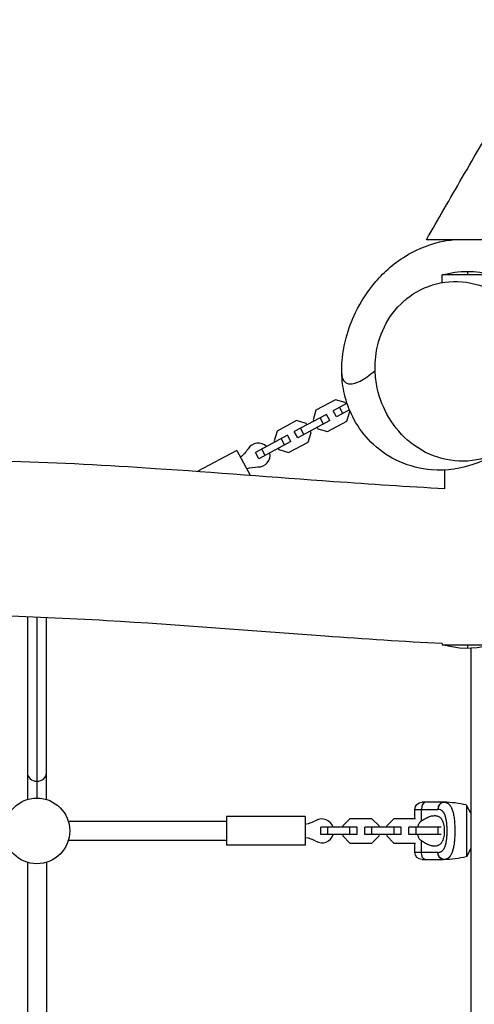
# Model space of a CAD drawing. Units: millimetres. Extents: x -7020 to 5599, y -4912 to 5715.
# Drawn here: x -375 to 6, y 546 to 1371 of the extents above; entities that cross this region are included whole.
import ezdxf

# ---------------------------------------------------------------- set-up
doc = ezdxf.new("R2010")
doc.units = ezdxf.units.MM
doc.header["$LTSCALE"] = 20
doc.layers.add('2d', color=230, linetype='Continuous')

msp = doc.modelspace()

# ---------------------------------------------------------------- linework, layer by layer
at = {"layer": '2d'}
for p, q in [((21, 1157), (-21, 1157)), ((-21, 1150.55), (-21, 1157)), ((0, 1160), (0, 1157)), ((-110.63, 1052.41), (-126.97, 1043.63)), ((-100.89, 1049.47), (-112.53, 1043.21)), ((-102.54, 1049.97), (-110.63, 1052.41)), ((-101.96, 1048.89), (-102.54, 1049.97)), ((-118.25, 1040.14), (-145.12, 1025.7)), ((-126.97, 1043.63), (-129.4, 1035.53)), ((-115.41, 1034.85), (-118.25, 1040.14)), ((-109.69, 1037.93), (-112.53, 1043.21)), ((-98.78, 1043.79), (-109.69, 1037.93)), ((-104.42, 1040.76), (-107.26, 1046.04)), ((-100.97, 1034.44), (-98.54, 1042.53)), ((-98.54, 1042.53), (-99.12, 1043.61)), ((-143.22, 1034.89), (-159.56, 1026.11)), ((-135.13, 1032.46), (-143.22, 1034.89)), ((-115.41, 1034.85), (-142.28, 1020.41)), ((-134.55, 1031.38), (-135.13, 1032.46)), ((-129.4, 1035.53), (-128.82, 1034.45)), ((-120.68, 1032.02), (-123.52, 1037.31)), ((-117.31, 1025.66), (-100.97, 1034.44)), ((-159.56, 1026.11), (-161.99, 1018.02)), ((-142.28, 1020.41), (-145.12, 1025.7)), ((-137.01, 1023.24), (-139.86, 1028.52)), ((-133.56, 1016.92), (-131.13, 1025.01)), ((-131.13, 1025.01), (-131.71, 1026.09)), ((-125.98, 1029.17), (-125.4, 1028.09)), ((-125.4, 1028.09), (-117.31, 1025.66)), ((-150.84, 1022.62), (-177.71, 1008.18)), ((-148, 1017.33), (-174.87, 1002.89)), ((-161.99, 1018.02), (-161.41, 1016.94)), ((-153.27, 1014.5), (-156.11, 1019.79)), ((-148, 1017.33), (-150.84, 1022.62)), ((-149.9, 1008.14), (-133.56, 1016.92)), ((-193.42, 1009.95), (-226.09, 992.39)), ((-193.42, 1009.95), (-182.25, 989.18)), ((-174.87, 1002.89), (-177.71, 1008.18)), ((-169.6, 1005.72), (-172.45, 1011.01)), ((-158.57, 1011.65), (-157.99, 1010.57)), ((-157.99, 1010.57), (-149.9, 1008.14)), ((-19, 978.03), (-19, 993.48)), ((-369, 870.44), (-369, 717.31)), ((-361, 870.12), (-361, 718.5)), ((-353, 717.31), (-353, 869.78)), ((-21, 847.95), (-21, 847)), ((-21, 847), (18.11, 847)), ((0, 847), (0, 844)), ((3, 844.06), (3, 237.94)), ((-20, 715), (-38, 715)), ((-0.8, 712.68), (-0.8, 669.32)), ((3, 705.84), (-0.78, 712.67)), ((-202, 703), (-202, 679)), ((-136, 703), (-202, 703)), ((-136, 703), (-136, 679)), ((-44, 709), (-24.85, 709)), ((-44, 701.2), (-44, 709)), ((-38.54, 699.37), (-38.54, 709)), ((-202, 699), (-334.69, 699)), ((-92.5, 694), (-123, 694)), ((-123, 688), (-123, 694)), ((-117.02, 688), (-117.02, 694)), ((-98.52, 701.2), (-104.5, 695.22)), ((-104.5, 695.22), (-104.5, 694)), ((-79.98, 701.2), (-98.52, 701.2)), ((-98.48, 688), (-98.48, 694)), ((-92.5, 688), (-92.5, 694)), ((-55.5, 694), (-86, 694)), ((-86, 688), (-86, 694)), ((-80.02, 688), (-80.02, 694)), ((-74, 695.22), (-79.98, 701.2)), ((-74, 694), (-74, 695.22)), ((-61.52, 701.2), (-67.5, 695.22)), ((-67.5, 695.22), (-67.5, 694)), ((-43.62, 701.2), (-61.52, 701.2)), ((-61.48, 688), (-61.48, 694)), ((-55.5, 688), (-55.5, 694)), ((-21.93, 694), (-49, 694)), ((-49, 688), (-49, 694)), ((-43.02, 688), (-43.02, 694)), ((-24.48, 688), (-24.48, 694)), ((-92.5, 688), (-123, 688)), ((-104.5, 688), (-104.5, 686.78)), ((-104.5, 686.78), (-98.52, 680.8)), ((-55.5, 688), (-86, 688)), ((-79.98, 680.8), (-74, 686.78)), ((-74, 686.78), (-74, 688)), ((-67.5, 688), (-67.5, 686.78)), ((-67.5, 686.78), (-61.52, 680.8)), ((-21.93, 688), (-49, 688)), ((-202, 683), (-334.69, 683)), ((-136, 679), (-202, 679)), ((-98.52, 680.8), (-79.98, 680.8)), ((-61.52, 680.8), (-43.62, 680.8)), ((-44, 673), (-44, 680.8)), ((-38.54, 673), (-38.54, 682.63)), ((-24.85, 673), (-44, 673)), ((3, 676.16), (-0.78, 669.33)), ((-369, 664.69), (-369, 417.31)), ((-353, 664.69), (-353, 417.31)), ((-38, 667), (-20, 667))]:
    msp.add_line(p, q, dxfattribs=at)
msp.add_circle((-361, 691), 27.5, dxfattribs=at)
at = {"layer": '2d', "extrusion": (0, 0, -1)}
for centre, radius, start, end in [((0, 1085), 75, 73.7398, 106.26018), ((207.23, 1025.87), 27.51, 211.96834, 232.05982), ((176.4, 968.51), 27.51, 71.42277, 91.51424), ((0, 919), 75, 256.16368, 286.2602), ((38, 709), 6, 0, 90), ((140.63, 723.56), 27.51, 240.22705, 260.31853), ((140.63, 658.44), 27.51, 99.68147, 119.77295), ((38, 673), 6, 270, 0), ((20, 748.29), 81.29, 256.37668, 269.73785)]:
    msp.add_arc(centre, radius, start, end, dxfattribs=at)
at = {"layer": '2d'}
for centre, radius, start, end in [((-175.41, 1006.01), 10, 45.71631, 148.03166), ((-175.41, 1006.01), 10, 268.48576, 10.80111), ((-20, 633.71), 81.29, 76.37668, 89.73785), ((-122, 691), 10, 17.4576, 119.77295), ((-122, 691), 10, 240.22705, 342.5424)]:
    msp.add_arc(centre, radius, start, end, dxfattribs=at)
for centre, major_axis, ratio, start_param, end_param in [((-361, 739.63), (8, 0), 0.869223, 3.141593, 4.712389), ((-361, 739.63), (-8, 0), 0.869223, 1.570796, 3.141593), ((-35.27, 709), (0, 6), 0.545265, 0, 1.570796), ((-20, 709), (0, 6), 0.808568, 0, 1.570796)]:
    msp.add_ellipse(centre, major_axis=major_axis, ratio=ratio, start_param=start_param, end_param=end_param, dxfattribs=at)
at = {"layer": '2d', "extrusion": (0, 0, -1)}
for centre, ratio in [((-35.27, 673), 0.545265), ((-20, 673), 0.808568)]:
    msp.add_ellipse(centre, major_axis=(0, 6), ratio=ratio, start_param=3.141593, end_param=4.712389, dxfattribs=at)
at = {"layer": '2d'}
for points, knots in [([(168.42, 1206.48), (159.37, 1233.75), (151.05, 1261.37), (135.06, 1318.79), (127.46, 1348.66), (111.93, 1413.71), (104.15, 1448.95), (86.18, 1532.61), (76.18, 1581.06), (52.75, 1686.29), (38.62, 1743.13), (11.83, 1833.92), (0.9, 1868.51), (-25.75, 1952.18), (-41.56, 2001.25), (-61.05, 2068.24), (-65.95, 2085.71), (-70.6, 2103.24)], [0.005325, 0.005325, 0.005325, 0.005325, 8.653255, 8.653255, 17.889167, 17.889167, 28.732825, 28.732825, 43.623486, 43.623486, 61.136777, 61.136777, 72.04011, 72.04011, 87.536479, 87.536479, 92.978172, 92.978172, 92.978172, 92.978172]), ([(-34.39, 1186.43), (-24.44, 1203.66), (-14.38, 1221.1), (6.42, 1257.12), (17.19, 1275.77), (40.76, 1316.59), (53.57, 1338.78), (80.18, 1384.87), (93.99, 1408.79), (107.83, 1432.76)], [0, 0, 0, 0, 6.041806, 6.041806, 12.489171, 12.489171, 20.201597, 20.201597, 28.535225, 28.535225, 28.535225, 28.535225]), ([(33.06, 1012.57), (25.22, 1007.13), (16.49, 1001.94), (-4.81, 994.87), (-16.59, 992.54), (-38.94, 994.37), (-48.36, 996.62), (-65.02, 1004.16), (-72.39, 1009.06), (-84.67, 1020.36), (-89.66, 1026.73), (-97.3, 1039.6), (-99.95, 1046.11), (-103.66, 1058.68), (-104.61, 1064.7), (-105.15, 1071.55), (-105.22, 1072.9), (-105.41, 1078.2), (-105.29, 1081.88), (-104.44, 1092.35), (-103.24, 1098.51), (-99.67, 1111.83), (-97.03, 1118.74), (-89.43, 1134.39), (-84.01, 1143.01), (-69.75, 1159.52), (-61.01, 1167.56), (-40.69, 1179.21), (-30.43, 1183.37), (-16.87, 1185.88), (-14.73, 1186.19), (-12.56, 1186.43)], [0, 0, 0, 0, 10.014222, 10.014222, 17.843939, 17.843939, 22.855868, 22.855868, 27.241872, 27.241872, 31.54073, 31.54073, 35.945637, 35.945637, 40.729721, 40.729721, 41.946228, 41.946228, 45.59698, 45.59698, 52.956318, 52.956318, 62.57081, 62.57081, 75.33669, 75.33669, 87.361711, 87.361711, 96.087811, 96.087811, 97.673658, 97.673658, 97.673658, 97.673658]), ([(29.12, 1186.43), (28.42, 1186.43), (27.96, 1186.43), (23.85, 1186.43), (20.31, 1186.43), (9.53, 1186.43), (2.39, 1186.43), (-10.03, 1186.43), (-15.39, 1186.43), (-24.21, 1186.43), (-27.69, 1186.43), (-32.73, 1186.43), (-34.14, 1186.43), (-34.38, 1186.43), (-34.39, 1186.43), (-34.39, 1186.43)], [-56.556652, -56.556652, -56.556652, -56.556652, -56.241769, -56.241769, -54.300003, -54.300003, -50.288182, -50.288182, -46.751904, -46.751904, -43.452797, -43.452797, -40.026975, -40.026975, -39.713096, -39.713096, -39.713096, -39.713096]), ([(-77.35, 1076.82), (-77.19, 1071.85), (-76.57, 1066.92), (-73.63, 1053.33), (-70.34, 1045.05), (-60.96, 1029.24), (-54.66, 1022.04), (-39.57, 1010.04), (-30.72, 1005.58), (-11.91, 1000.57), (-2.02, 1000.15), (16.93, 1003.65), (25.89, 1007.42), (41.21, 1018.4), (47.58, 1025.2), (57.15, 1040.76), (60.44, 1049.15), (63.92, 1066.82), (64.14, 1075.82), (61.65, 1093.23), (59.07, 1101.43), (51.1, 1117.6), (45.43, 1125.21), (31.35, 1138.5), (22.8, 1143.8), (4.3, 1150.64), (-5.62, 1152.05), (-24.82, 1150.48), (-34.03, 1147.68), (-50.19, 1138.4), (-57.12, 1132.31), (-67.96, 1117.79), (-71.93, 1109.74), (-74.42, 1100.98), (-76.27, 1094.47), (-77.26, 1087.69), (-77.4, 1079.49), (-77.39, 1078.15), (-77.35, 1076.82)], [-468.568235, -468.568235, -468.568235, -468.568235, -453.639679, -453.639679, -426.611943, -426.611943, -396.349657, -396.349657, -363.475237, -363.475237, -329.77397, -329.77397, -297.116169, -297.116169, -267.270395, -267.270395, -239.732418, -239.732418, -212.825466, -212.825466, -186.856514, -186.856514, -157.187256, -157.187256, -124.182597, -124.182597, -90.221434, -90.221434, -57.656977, -57.656977, -27.692742, -27.692742, 0, 0, 0, 20.591868, 20.591868, 24.608905, 24.608905, 24.608905, 24.608905]), ([(-105.27, 1074.23), (-105.11, 1069.76), (-103.41, 1066.48), (-97.35, 1065.27), (-94.08, 1065.91), (-86.36, 1069.88), (-82.21, 1072.71), (-77.35, 1076.82)], [0.790971, 0.790971, 0.790971, 0.790971, 0.8808267, 0.8808267, 0.9404134, 0.9404134, 0.9895624, 0.9895624, 0.9895624, 0.9895624]), ([(-1828, 977.65), (-1768.88, 979.67), (-1709.8, 982.67), (-1636.69, 986.06), (-1622.67, 986.7), (-1566.57, 989.12), (-1524.49, 990.66), (-1418.98, 992.77), (-1355.52, 992.01), (-1240.92, 987.49), (-1189.68, 984.63), (-1070.22, 978.77), (-1001.82, 976), (-888.53, 977.42), (-843.62, 979.68), (-758.41, 985.22), (-718.04, 988.39), (-609.38, 996.46), (-540.96, 1001.04), (-442.22, 1002.28), (-412.06, 1001.9), (-341.9, 999.72), (-301.88, 997.51), (-212, 991.56), (-162.13, 987.58), (-81.18, 981.76), (-50.1, 979.68), (-19, 978.02)], [6.294999, 6.294999, 6.294999, 6.294999, 24.041002, 24.041002, 28.252791, 28.252791, 40.889075, 40.889075, 59.933252, 59.933252, 75.362765, 75.362765, 95.866475, 95.866475, 109.354407, 109.354407, 121.538783, 121.538783, 142.151178, 142.151178, 151.198786, 151.198786, 163.215959, 163.215959, 178.224464, 178.224464, 187.567625, 187.567625, 187.567625, 187.567625]), ([(-21, 847.95), (-53.78, 849.65), (-86.53, 851.82), (-180.3, 858.54), (-241.31, 863.54), (-368.25, 871.05), (-434.34, 873.15), (-541.17, 870.16), (-582.12, 867.79), (-672.38, 861.59), (-721.69, 857.56), (-834.88, 849.77), (-898.97, 846.59), (-1004.97, 846.78), (-1046.91, 847.99), (-1133.38, 851.55), (-1177.92, 853.97), (-1289.39, 859.54), (-1356.4, 862.33), (-1478.92, 862.04), (-1534.39, 860.29), (-1646.44, 855.62), (-1703.03, 852.68), (-1781.76, 849.27), (-1803.88, 848.39), (-1826, 847.64)], [14.092063, 14.092063, 14.092063, 14.092063, 23.938921, 23.938921, 42.300382, 42.300382, 62.086982, 62.086982, 74.425258, 74.425258, 89.320309, 89.320309, 108.541124, 108.541124, 121.121772, 121.121772, 134.524944, 134.524944, 154.673121, 154.673121, 171.322297, 171.322297, 188.323055, 188.323055, 194.962742, 194.962742, 194.962742, 194.962742]), ([(-18.76, 714.94), (-18.22, 714.87), (-17.71, 714.73), (-17.22, 714.52), (-17.19, 714.51), (-17.15, 714.49), (-17.08, 714.46), (-16.92, 714.39), (-16.6, 714.23), (-16.34, 714.07), (-15.83, 713.71), (-15.51, 713.44), (-15.18, 713.12), (-15.16, 713.1), (-15.13, 713.06), (-15.07, 713), (-14.95, 712.87), (-14.7, 712.58), (-14.49, 712.31), (-14.09, 711.75), (-13.84, 711.34), (-13.12, 710), (-12.71, 708.96), (-12.34, 707.76), (-12.34, 707.74), (-12.33, 707.71), (-12.31, 707.66), (-12.28, 707.54), (-12.21, 707.3), (-12.07, 706.82), (-11.96, 706.38), (-11.75, 705.49), (-11.62, 704.87), (-11.26, 702.9), (-11.06, 701.47), (-10.91, 699.92), (-10.91, 699.9), (-10.9, 699.86), (-10.9, 699.79), (-10.88, 699.64), (-10.85, 699.34), (-10.8, 698.72), (-10.75, 698.18), (-10.68, 697.1), (-10.63, 696.37), (-10.53, 694.12), (-10.49, 692.57), (-10.49, 691)], [0.0212604, 0.0212604, 0.0212604, 0.0212604, 0.06248, 0.06248, 0.0644326, 0.0644326, 0.0663851, 0.0702901, 0.0781001, 0.0937201, 0.0937201, 0.1249601, 0.1249601, 0.1269126, 0.1269126, 0.1288651, 0.1327701, 0.1405801, 0.1562001, 0.1562001, 0.1874401, 0.1874401, 0.2499202, 0.2499202, 0.2508964, 0.2508964, 0.2518727, 0.2538252, 0.2577302, 0.2655402, 0.2811602, 0.2811602, 0.3124002, 0.3124002, 0.3748803, 0.3748803, 0.3758565, 0.3758565, 0.3768328, 0.3787853, 0.3826903, 0.3905003, 0.4061203, 0.4061203, 0.4373603, 0.4373603, 0.4998404, 0.4998404, 0.4998404, 0.4998404]), ([(-0.78, 712.67), (-0.78, 712.67), (-0.78, 712.67), (-0.78, 712.67), (-0.78, 712.67), (-0.79, 712.67), (-0.79, 712.67), (-0.79, 712.67), (-0.79, 712.67), (-0.79, 712.67), (-0.79, 712.67), (-0.79, 712.67), (-0.79, 712.67), (-0.79, 712.67), (-0.79, 712.67), (-0.79, 712.67), (-0.79, 712.67), (-0.79, 712.67), (-0.79, 712.67), (-0.79, 712.67), (-0.8, 712.68), (-0.8, 712.68), (-0.8, 712.68)], [0.8307754, 0.8307754, 0.8307754, 0.8307754, 0.84375, 0.84375, 0.875, 0.875, 0.90625, 0.921875, 0.921875, 0.9375, 0.9375, 0.953125, 0.953125, 0.96875, 0.96875, 0.9765625, 0.9765625, 0.984375, 0.984375, 0.9921875, 0.9921875, 1, 1, 1, 1]), ([(-38.54, 699.37), (-37.42, 700.21), (-36.27, 700.92), (-34.55, 701.83), (-33.98, 702.11), (-32.83, 702.61), (-32.26, 702.83), (-30.57, 703.4), (-29.48, 703.65), (-27.9, 703.8), (-27.39, 703.82), (-26.63, 703.77), (-26.38, 703.75), (-25.89, 703.67), (-25.65, 703.62), (-24.94, 703.44), (-24.49, 703.27), (-23.85, 702.93), (-23.64, 702.81), (-23.23, 702.53), (-23.03, 702.37), (-22.46, 701.87), (-22.11, 701.48), (-21.62, 700.82), (-21.47, 700.58), (-21.17, 700.08), (-21.03, 699.81), (-20.63, 698.97), (-20.41, 698.37), (-20.11, 697.39), (-20.02, 697.06), (-19.86, 696.36), (-19.78, 696.01), (-19.58, 694.9), (-19.48, 694.15), (-19.39, 692.99), (-19.36, 692.59), (-19.33, 691.8), (-19.32, 691.4), (-19.32, 691)], [0.05776667, 0.05776667, 0.05776667, 0.05776667, 0.06249729, 0.06249729, 0.0648626, 0.0648626, 0.06722791, 0.06722791, 0.07195852, 0.07195852, 0.07432383, 0.07432383, 0.07550649, 0.07550649, 0.07668914, 0.07668914, 0.07905445, 0.07905445, 0.08023711, 0.08023711, 0.08141976, 0.08141976, 0.08378507, 0.08378507, 0.08496772, 0.08496772, 0.08615038, 0.08615038, 0.08851569, 0.08851569, 0.08969834, 0.08969834, 0.090881, 0.090881, 0.09324631, 0.09324631, 0.09442896, 0.09442896, 0.09561161, 0.09561161, 0.09561161, 0.09561161]), ([(-24.54, 673), (-24.19, 673), (-23.84, 673.03), (-23.35, 673.12), (-23.1, 673.18), (-22.87, 673.25), (-22.71, 673.3), (-22.64, 673.33), (-22.25, 673.48), (-21.96, 673.62), (-21.54, 673.89), (-21.4, 673.98), (-21.13, 674.19), (-21, 674.3), (-20.62, 674.65), (-20.38, 674.91), (-20.04, 675.34), (-19.88, 675.57), (-19.72, 675.81), (-19.62, 675.97), (-19.57, 676.06), (-19.32, 676.48), (-19.14, 676.84), (-18.89, 677.42), (-18.76, 677.72), (-18.63, 678.09), (-18.57, 678.24), (-18.53, 678.35), (-18.52, 678.41), (-18.35, 678.88), (-18.22, 679.32), (-18.04, 680.01), (-17.96, 680.37), (-17.87, 680.79), (-17.83, 680.97), (-17.8, 681.1), (-17.79, 681.16), (-17.68, 681.71), (-17.59, 682.21), (-17.47, 682.99), (-17.42, 683.38), (-17.36, 683.85), (-17.34, 684.05), (-17.32, 684.18), (-17.31, 684.25), (-17.24, 684.85), (-17.19, 685.39), (-17.13, 686.21), (-17.1, 686.63), (-17.07, 687.05), (-17.06, 687.33), (-17.05, 687.47), (-17.01, 688.17), (-16.99, 688.73), (-16.96, 689.86), (-16.96, 690.42), (-16.96, 691.56), (-16.96, 692.13), (-16.99, 692.98), (-16.99, 693.26), (-17.01, 693.82), (-17.03, 694.1), (-17.07, 694.95), (-17.11, 695.5), (-17.17, 696.32), (-17.21, 696.73), (-17.25, 697.2), (-17.27, 697.4), (-17.29, 697.53), (-17.3, 697.6), (-17.36, 698.21), (-17.43, 698.74), (-17.55, 699.52), (-17.61, 699.9), (-17.69, 700.34), (-17.73, 700.52), (-17.75, 700.65), (-17.76, 700.71), (-17.87, 701.27), (-17.98, 701.75), (-18.16, 702.44), (-18.26, 702.78), (-18.37, 703.16), (-18.42, 703.32), (-18.46, 703.43), (-18.48, 703.48), (-18.64, 703.97), (-18.8, 704.38), (-19.05, 704.96), (-19.19, 705.24), (-19.33, 705.5), (-19.42, 705.68), (-19.47, 705.77), (-19.72, 706.19), (-19.93, 706.51), (-20.26, 706.94), (-20.38, 707.08), (-20.62, 707.34), (-20.74, 707.46), (-21.12, 707.81), (-21.39, 708.02), (-21.81, 708.29), (-22.03, 708.41), (-22.29, 708.53), (-22.4, 708.58), (-22.48, 708.61), (-22.52, 708.63), (-23.17, 708.88), (-23.83, 709), (-24.54, 709)], [0, 0, 0, 0, 0.03125, 0.03125, 0.046875, 0.054687, 0.054687, 0.0625, 0.0625, 0.09375, 0.09375, 0.109375, 0.109375, 0.125, 0.125, 0.15625, 0.15625, 0.171875, 0.179687, 0.179687, 0.1875, 0.1875, 0.21875, 0.21875, 0.234375, 0.242187, 0.246094, 0.246094, 0.25, 0.25, 0.28125, 0.28125, 0.296875, 0.304687, 0.308594, 0.308594, 0.3125, 0.3125, 0.34375, 0.34375, 0.359375, 0.367187, 0.371094, 0.371094, 0.375, 0.375, 0.40625, 0.40625, 0.421875, 0.429687, 0.429687, 0.4375, 0.4375, 0.46875, 0.46875, 0.5, 0.5, 0.53125, 0.53125, 0.546875, 0.546875, 0.5625, 0.5625, 0.59375, 0.59375, 0.609375, 0.617187, 0.621094, 0.621094, 0.625, 0.625, 0.65625, 0.65625, 0.671875, 0.679687, 0.683594, 0.683594, 0.6875, 0.6875, 0.71875, 0.71875, 0.734375, 0.742187, 0.746094, 0.746094, 0.75, 0.75, 0.78125, 0.78125, 0.796875, 0.804687, 0.804687, 0.8125, 0.8125, 0.84375, 0.84375, 0.859375, 0.859375, 0.875, 0.875, 0.90625, 0.90625, 0.921875, 0.929687, 0.933594, 0.933594, 0.9375, 0.9375, 1, 1, 1, 1]), ([(-41.52, 694), (-41.48, 694.22), (-41.44, 694.44), (-41.3, 695.03), (-41.19, 695.41), (-40.94, 696.14), (-40.79, 696.49), (-40.46, 697.17), (-40.27, 697.49), (-39.85, 698.1), (-39.62, 698.38), (-39.12, 698.91), (-38.84, 699.15), (-38.54, 699.37)], [0.012909184, 0.012909184, 0.012909184, 0.012909184, 0.013587152, 0.013587152, 0.014822959, 0.014822959, 0.016058766, 0.016058766, 0.017294572, 0.017294572, 0.018530379, 0.018530379, 0.019766186, 0.019766186, 0.019766186, 0.019766186]), ([(-38.54, 682.63), (-39.14, 683.07), (-39.64, 683.59), (-40.26, 684.5), (-40.46, 684.82), (-40.79, 685.5), (-40.93, 685.85), (-41.19, 686.58), (-41.3, 686.96), (-41.44, 687.56), (-41.48, 687.78), (-41.52, 688)], [0, 0, 0, 0, 0.002469933, 0.002469933, 0.003704899, 0.003704899, 0.004939866, 0.004939866, 0.006174832, 0.006174832, 0.006856448, 0.006856448, 0.006856448, 0.006856448]), ([(-19.32, 691), (-19.32, 690.6), (-19.33, 690.2), (-19.36, 689.41), (-19.39, 689.01), (-19.48, 687.85), (-19.58, 687.1), (-19.84, 685.65), (-20.01, 684.94), (-20.4, 683.64), (-20.63, 683.04), (-21.03, 682.2), (-21.17, 681.93), (-21.46, 681.43), (-21.62, 681.19), (-22.1, 680.52), (-22.45, 680.13), (-23.22, 679.46), (-23.63, 679.18), (-24.27, 678.85), (-24.49, 678.75), (-24.94, 678.57), (-25.17, 678.5), (-26.36, 678.19), (-27.36, 678.14), (-28.68, 678.27), (-28.95, 678.31), (-29.49, 678.4), (-29.76, 678.45), (-30.59, 678.64), (-31.15, 678.8), (-32.83, 679.36), (-33.97, 679.85), (-35.69, 680.77), (-36.27, 681.1), (-37.42, 681.82), (-37.99, 682.21), (-38.54, 682.63)], [0.09561161, 0.09561161, 0.09561161, 0.09561161, 0.09679235, 0.09679235, 0.09797309, 0.09797309, 0.10033456, 0.10033456, 0.10269604, 0.10269604, 0.10505751, 0.10505751, 0.10623825, 0.10623825, 0.10741899, 0.10741899, 0.10978046, 0.10978046, 0.11214194, 0.11214194, 0.11332267, 0.11332267, 0.11450341, 0.11450341, 0.11922636, 0.11922636, 0.1204071, 0.1204071, 0.12158783, 0.12158783, 0.12394931, 0.12394931, 0.12867226, 0.12867226, 0.13103373, 0.13103373, 0.13339521, 0.13339521, 0.13339521, 0.13339521]), ([(-10.49, 691), (-10.49, 689.43), (-10.53, 687.88), (-10.67, 684.88), (-10.77, 683.43), (-10.91, 682.03), (-10.92, 682.01), (-10.92, 681.96), (-10.93, 681.89), (-10.94, 681.72), (-10.98, 681.39), (-11.06, 680.74), (-11.12, 680.19), (-11.27, 679.13), (-11.38, 678.44), (-11.74, 676.48), (-12.02, 675.29), (-12.35, 674.21), (-12.36, 674.19), (-12.37, 674.15), (-12.39, 674.09), (-12.43, 673.97), (-12.51, 673.71), (-12.68, 673.22), (-12.83, 672.81), (-13.14, 672.03), (-13.37, 671.55), (-13.81, 670.7), (-14.04, 670.34), (-14.27, 670)], [0.4998404, 0.4998404, 0.4998404, 0.4998404, 0.5623603, 0.5623603, 0.6248803, 0.6248803, 0.6258572, 0.6258572, 0.626834, 0.6287878, 0.6326953, 0.6405103, 0.6561403, 0.6561403, 0.6874002, 0.6874002, 0.7499202, 0.7499202, 0.7508971, 0.7508971, 0.7518739, 0.7538277, 0.7577352, 0.7655502, 0.7811802, 0.7811802, 0.8124401, 0.8124401, 0.8399462, 0.8399462, 0.8399462, 0.8399462]), ([(-23.88, 670), (-23.99, 670.23), (-24.08, 670.46), (-24.41, 671.43), (-24.54, 672.21), (-24.54, 673)], [0.6673564, 0.6673564, 0.6673564, 0.6673564, 0.75, 0.75, 1, 1, 1, 1]), ([(-19.63, 667), (-20.27, 667), (-20.91, 667.15), (-22.1, 667.75), (-22.64, 668.19), (-23.4, 669.12), (-23.67, 669.54), (-23.88, 670)], [0, 0, 0, 0, 0.25, 0.25, 0.5, 0.5, 0.6673564, 0.6673564, 0.6673564, 0.6673564]), ([(-14.27, 670), (-14.56, 669.57), (-14.88, 669.19), (-15.25, 668.82), (-15.29, 668.78), (-15.36, 668.7), (-15.48, 668.59), (-15.76, 668.35), (-16, 668.16), (-16.51, 667.82), (-16.86, 667.62), (-17.26, 667.46), (-17.28, 667.45), (-17.33, 667.43), (-17.4, 667.4), (-17.56, 667.34), (-17.88, 667.23), (-18.17, 667.16), (-18.77, 667.04), (-19.19, 667), (-19.63, 667)], [0.8399462, 0.8399462, 0.8399462, 0.8399462, 0.8749601, 0.8749601, 0.8788676, 0.8788676, 0.8827751, 0.8905901, 0.9062201, 0.9062201, 0.93748, 0.93748, 0.9394338, 0.9394338, 0.9413875, 0.945295, 0.95311, 0.96874, 0.96874, 1, 1, 1, 1]), ([(-0.8, 669.32), (-0.8, 669.32), (-0.8, 669.32), (-0.79, 669.33), (-0.79, 669.33), (-0.79, 669.33), (-0.79, 669.33), (-0.79, 669.33), (-0.79, 669.33), (-0.79, 669.33), (-0.79, 669.33), (-0.79, 669.33), (-0.79, 669.33), (-0.79, 669.33), (-0.79, 669.33), (-0.79, 669.33), (-0.79, 669.33), (-0.79, 669.33), (-0.79, 669.33), (-0.79, 669.33), (-0.78, 669.33), (-0.78, 669.33), (-0.78, 669.33), (-0.78, 669.33), (-0.78, 669.33), (-0.78, 669.33)], [0, 0, 0, 0, 0.0078125, 0.0078125, 0.015625, 0.015625, 0.0195312, 0.0195312, 0.0234375, 0.03125, 0.03125, 0.046875, 0.046875, 0.0625, 0.0703125, 0.0703125, 0.078125, 0.078125, 0.09375, 0.125, 0.140625, 0.140625, 0.15625, 0.15625, 0.1710226, 0.1710226, 0.1710226, 0.1710226])]:
    msp.add_open_spline(points, degree=3, knots=knots, dxfattribs=at)
for points in [[(-52.55, 1135.74), (-52.55, 1135.74), (-52.25, 1135.96), (-51.72, 1136.41)], [(-20, 715), (-19.88, 715), (-19.75, 715), (-19.63, 715)], [(-19.63, 715), (-19.33, 715), (-19.04, 714.98), (-18.76, 714.94)], [(-0.8, 712.68), (-0.81, 712.69), (-0.83, 712.71), (-0.85, 712.71)], [(-24.54, 709), (-24.64, 709), (-24.75, 709), (-24.85, 709)], [(-24.85, 673), (-24.75, 673), (-24.64, 673), (-24.54, 673)], [(-0.85, 669.29), (-0.83, 669.29), (-0.81, 669.31), (-0.8, 669.32)], [(-19.63, 667), (-19.75, 667), (-19.88, 667), (-20, 667)]]:
    msp.add_open_spline(points, degree=3, dxfattribs=at)
for points, weights in [([(-22.19, 714.13), (-24.54, 712.37), (-24.54, 709)], [0.864995027317, 0.81070234095, 1]), ([(-19.63, 715), (-21.01, 715.01), (-22.19, 714.13)], [1, 0.8950856396, 0.864995027317])]:
    msp.add_rational_spline(points, weights, degree=2, dxfattribs=at)

doc.saveas('drawing.dxf')
